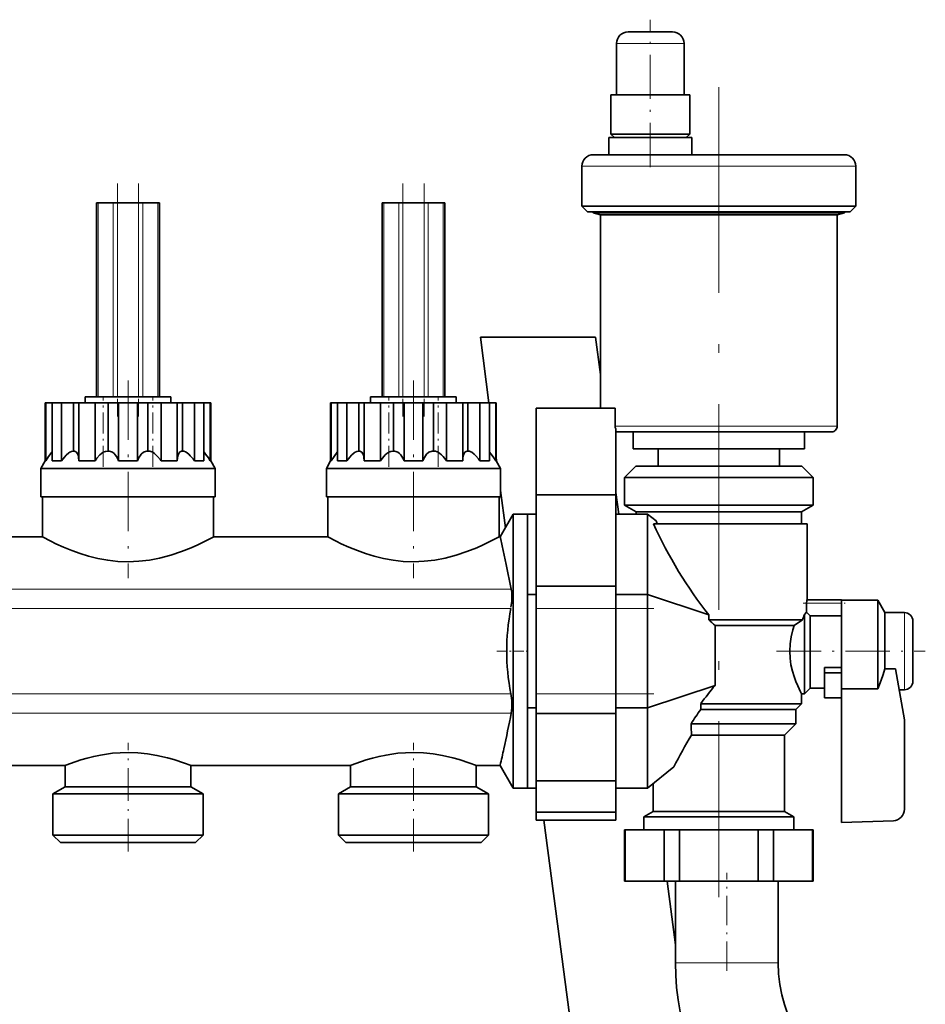
# Model space of a CAD drawing. Extents: x 40 to 402, y 73 to 210.
# Drawn here: x 279 to 332, y 152 to 210 of the extents above; entities that cross this region are included whole.
import ezdxf

# ---------------------------------------------------------------- set-up
doc = ezdxf.new("R2010")
doc.units = 0
doc.linetypes.add('DASHDOT', pattern=[18.5, 12, -3, 0.5, -3])

msp = doc.modelspace()

# ---------------------------------------------------------------- linework, layer by layer
at = {"color": 7, "linetype": 'DASHDOT', "lineweight": 13, "ltscale": 0.215005}
msp.add_line((316.135315, 201.016479), (316.135315, 209.616684), dxfattribs=at)
at = {"color": 7, "lineweight": 35}
for p, q in [((316.135315, 208.899994), (314.835327, 208.899994)), ((317.435333, 208.899994), (316.135315, 208.899994)), ((314.168671, 208.233337), (314.168671, 205.233337)), ((318.10199, 205.233337), (318.10199, 208.233337)), ((313.835327, 205.233337), (313.835327, 202.939957)), ((318.435333, 205.233337), (313.835327, 205.233337)), ((318.435333, 202.939957), (318.435333, 205.233337)), ((313.835327, 202.939957), (314.041962, 202.733337)), ((313.835327, 202.939957), (317.996094, 202.939957)), ((317.996094, 202.939957), (318.435333, 202.939957)), ((318.228699, 202.733337), (318.435333, 202.939957)), ((313.718658, 202.733337), (313.718658, 201.733337)), ((318.552002, 202.733337), (313.718658, 202.733337)), ((318.552002, 201.733337), (318.552002, 202.733337)), ((314.202545, 201.733337), (312.77478, 201.733337)), ((317.857239, 201.733337), (314.202545, 201.733337)), ((317.857239, 201.733337), (317.869202, 201.733337)), ((322.401489, 201.733337), (317.869202, 201.733337)), ((322.401459, 201.733337), (322.413452, 201.733337)), ((326.068115, 201.733337), (322.413422, 201.733337)), ((327.472595, 201.733337), (326.068115, 201.733337)), ((327.468658, 201.733337), (327.472595, 201.733292)), ((312.135315, 201.066666), (312.135315, 198.733337)), ((328.135315, 198.733337), (328.135315, 201.066666)), ((283.899628, 198.933334), (283.802002, 198.933334)), ((283.802002, 198.933334), (283.802002, 187.600006)), ((283.899628, 198.933334), (284.77832, 198.933334)), ((285.014008, 198.933334), (284.77832, 198.933334)), ((286.256653, 198.933334), (285.014008, 198.933334)), ((286.492371, 198.933334), (286.256653, 198.933334)), ((286.492371, 198.933334), (287.371033, 198.933334)), ((287.468658, 198.933334), (287.371033, 198.933334)), ((287.468658, 187.600006), (287.468658, 198.933334)), ((300.566284, 198.933334), (300.468658, 198.933334)), ((300.468658, 198.933334), (300.468658, 187.600006)), ((300.566284, 198.933334), (301.444977, 198.933334)), ((301.680664, 198.933334), (301.444977, 198.933334)), ((302.92334, 198.933334), (301.680664, 198.933334)), ((303.159027, 198.933334), (302.92334, 198.933334)), ((303.159027, 198.933334), (304.03772, 198.933334)), ((304.135315, 198.933334), (304.03772, 198.933334)), ((304.135315, 187.600006), (304.135315, 198.933334)), ((312.135315, 198.733337), (312.468658, 198.399994)), ((312.135315, 198.733337), (326.607483, 198.733337)), ((312.468658, 198.399994), (326.337799, 198.399994)), ((312.802002, 198.399994), (312.802002, 198.344971)), ((312.802002, 198.344971), (313.218658, 198.233337)), ((312.802002, 198.344971), (326.068115, 198.344971)), ((326.068115, 198.344971), (327.468658, 198.344971)), ((326.337799, 198.399994), (327.802002, 198.399994)), ((326.607483, 198.733337), (328.135315, 198.733337)), ((327.052002, 198.233337), (327.468658, 198.344971)), ((327.468658, 198.344971), (327.468658, 198.399994)), ((327.802002, 198.399994), (328.135315, 198.733337)), ((313.218658, 198.233337), (313.218658, 186.950012)), ((325.731018, 198.233337), (313.218658, 198.233337)), ((327.052002, 198.233337), (325.731018, 198.233337)), ((327.052002, 185.899994), (327.052002, 198.233337)), ((312.933289, 191.083755), (306.209076, 191.083755)), ((306.209076, 191.083755), (306.711609, 187.266663)), ((313.218689, 188.915909), (312.933289, 191.083755)), ((288.135315, 187.600006), (283.135315, 187.600006)), ((283.135315, 187.600006), (283.135315, 187.266663)), ((288.135315, 187.266663), (288.135315, 187.600006)), ((304.802002, 187.600006), (299.802002, 187.600006)), ((299.802002, 187.600006), (299.802002, 187.266663)), ((304.802002, 187.266663), (304.802002, 187.600006)), ((280.83313, 187.266663), (280.802002, 187.266663)), ((280.802002, 183.866348), (280.802002, 187.266663)), ((280.83313, 187.266663), (281.183777, 187.266663)), ((280.83313, 183.866348), (280.83313, 187.266663)), ((281.183777, 187.266663), (281.20282, 187.266663)), ((281.449554, 187.266663), (281.202637, 187.266663)), ((281.202637, 183.866516), (281.202637, 187.266663)), ((281.750366, 187.266663), (281.449554, 187.266663)), ((281.750366, 187.266663), (282.232483, 187.266663)), ((281.750366, 183.866348), (281.750366, 187.266663)), ((282.232483, 187.266663), (282.453247, 187.266663)), ((282.453247, 187.266663), (282.626068, 187.266663)), ((282.453247, 184.44342), (282.453247, 187.266663)), ((282.626068, 187.266663), (282.759888, 187.266663)), ((283.218658, 187.266663), (282.759888, 187.266663)), ((282.759888, 183.866516), (282.759888, 187.266663)), ((283.708588, 187.266663), (283.218658, 187.266663)), ((283.708588, 187.266663), (284.193024, 187.266663)), ((283.708588, 183.866348), (283.708588, 187.266663)), ((284.193024, 187.266663), (284.470612, 187.266663)), ((284.470612, 187.266663), (284.730652, 187.266663)), ((284.470612, 184.44342), (284.470612, 187.266663)), ((284.730652, 187.266663), (285.087585, 187.266663)), ((285.635315, 187.266663), (285.087585, 187.266663)), ((285.087585, 183.866516), (285.087585, 187.266663)), ((286.183075, 187.266663), (285.635315, 187.266663)), ((286.183075, 187.266663), (286.540039, 187.266663)), ((286.183075, 187.266663), (286.183075, 183.866516)), ((286.540039, 187.266663), (286.800049, 187.266663)), ((286.800049, 187.266663), (287.077637, 187.266663)), ((286.800049, 184.44342), (286.800049, 187.266663)), ((287.077637, 187.266663), (287.562073, 187.266663)), ((288.052002, 187.266663), (287.562073, 187.266663)), ((287.562073, 183.866516), (287.562073, 187.266663)), ((288.510803, 187.266663), (288.052002, 187.266663)), ((288.510803, 187.266663), (288.644592, 187.266663)), ((288.510803, 183.866348), (288.510803, 187.266663)), ((288.644592, 187.266663), (288.817444, 187.266663)), ((288.817444, 187.266663), (289.038147, 187.266663)), ((288.817444, 184.44342), (288.817444, 187.266663)), ((289.038147, 187.266663), (289.520294, 187.266663)), ((289.821106, 187.266663), (289.520294, 187.266663)), ((289.520294, 183.866516), (289.520294, 187.266663)), ((290.068024, 187.266663), (289.821106, 187.266663)), ((290.068024, 187.266663), (290.086914, 187.266663)), ((290.068024, 183.866348), (290.068024, 187.266663)), ((290.086914, 187.266663), (290.437531, 187.266663)), ((290.468658, 187.266663), (290.437531, 187.266663)), ((290.437531, 183.866516), (290.437531, 187.266663)), ((290.468658, 183.866348), (290.468658, 187.266663)), ((297.499817, 187.266663), (297.468658, 187.266663)), ((297.468658, 183.866348), (297.468658, 187.266663)), ((297.499817, 187.266663), (297.850433, 187.266663)), ((297.499817, 183.866348), (297.499817, 187.266663)), ((297.850433, 187.266663), (297.869507, 187.266663)), ((298.116211, 187.266663), (297.869324, 187.266663)), ((297.869324, 183.866516), (297.869324, 187.266663)), ((298.417053, 187.266663), (298.116211, 187.266663)), ((298.417053, 187.266663), (298.89917, 187.266663)), ((298.417053, 183.866348), (298.417053, 187.266663)), ((298.89917, 187.266663), (299.119904, 187.266663)), ((299.119904, 187.266663), (299.292725, 187.266663)), ((299.119904, 184.44342), (299.119904, 187.266663)), ((299.292725, 187.266663), (299.426544, 187.266663)), ((299.885315, 187.266663), (299.426544, 187.266663)), ((299.426544, 183.866516), (299.426544, 187.266663)), ((300.375244, 187.266663), (299.885315, 187.266663)), ((300.375244, 187.266663), (300.85968, 187.266663)), ((300.375244, 183.866348), (300.375244, 187.266663)), ((300.85968, 187.266663), (301.137268, 187.266663)), ((301.137268, 187.266663), (301.397308, 187.266663)), ((301.137268, 184.44342), (301.137268, 187.266663)), ((301.397308, 187.266663), (301.754272, 187.266663)), ((302.302002, 187.266663), (301.754272, 187.266663)), ((301.754272, 183.866516), (301.754272, 187.266663)), ((302.849731, 187.266663), (302.302002, 187.266663)), ((302.849731, 187.266663), (303.206696, 187.266663)), ((302.849731, 187.266663), (302.849731, 183.866516)), ((303.206696, 187.266663), (303.466736, 187.266663)), ((303.466736, 187.266663), (303.744324, 187.266663)), ((303.466736, 184.44342), (303.466736, 187.266663)), ((303.744324, 187.266663), (304.22876, 187.266663)), ((304.718658, 187.266663), (304.22876, 187.266663)), ((304.22876, 183.866516), (304.22876, 187.266663)), ((305.17746, 187.266663), (304.718658, 187.266663)), ((305.17746, 187.266663), (305.311279, 187.266663)), ((305.17746, 183.866348), (305.17746, 187.266663)), ((305.311279, 187.266663), (305.4841, 187.266663)), ((305.4841, 187.266663), (305.704834, 187.266663)), ((305.4841, 184.44342), (305.4841, 187.266663)), ((305.704834, 187.266663), (306.186951, 187.266663)), ((306.487793, 187.266663), (306.186951, 187.266663)), ((306.186951, 183.866516), (306.186951, 187.266663)), ((306.73468, 187.266663), (306.487793, 187.266663)), ((306.73468, 187.266663), (306.753571, 187.266663)), ((306.73468, 183.866348), (306.73468, 187.266663)), ((306.753571, 187.266663), (307.104187, 187.266663)), ((307.135315, 187.266663), (307.104187, 187.266663)), ((307.104187, 183.866516), (307.104187, 187.266663)), ((307.135315, 183.866348), (307.135315, 187.266663)), ((309.460327, 186.949997), (309.460327, 181.892807)), ((309.460327, 186.949997), (314.07489, 186.949997)), ((314.07489, 186.949997), (314.07489, 185.899994)), ((314.126984, 181.892807), (314.126984, 185.731689)), ((315.480225, 185.566666), (314.127014, 185.566666)), ((315.135315, 185.566666), (315.135315, 184.566666)), ((320.135315, 185.566666), (315.480225, 185.566666)), ((324.790466, 185.566666), (320.135315, 185.566666)), ((326.731812, 185.566666), (324.790466, 185.566666)), ((325.135315, 184.566666), (325.135315, 185.566666)), ((315.135315, 184.566666), (325.135315, 184.566666)), ((316.585327, 184.566666), (316.585327, 183.566666)), ((323.685333, 183.566666), (323.685333, 184.566666)), ((281.183777, 184.369965), (281.202637, 184.390015)), ((290.068024, 184.390015), (290.086914, 184.369965)), ((297.850433, 184.369965), (297.869324, 184.390015)), ((306.73468, 184.390015), (306.753571, 184.369965)), ((307.135345, 184.048096), (307.166321, 183.812668)), ((280.802002, 183.866348), (280.552002, 183.433334)), ((289.747833, 183.433334), (280.552002, 183.433334)), ((280.552002, 183.433334), (280.552002, 181.766663)), ((280.802002, 183.866348), (280.83313, 183.866348)), ((281.202728, 183.866348), (281.449554, 183.866348)), ((281.449554, 183.866348), (281.750244, 183.866348)), ((282.760071, 183.866348), (283.218658, 183.866348)), ((283.218658, 183.866348), (283.708405, 183.866348)), ((285.087799, 183.866348), (285.635315, 183.866348)), ((285.635315, 183.866348), (286.182861, 183.866348)), ((287.562256, 183.866348), (288.052002, 183.866348)), ((288.052002, 183.866348), (288.51062, 183.866348)), ((289.520416, 183.866348), (289.545593, 183.866348)), ((289.545593, 183.866348), (289.821106, 183.866348)), ((290.718658, 183.433334), (289.747833, 183.433334)), ((289.821106, 183.866348), (290.067932, 183.866348)), ((290.437561, 183.866348), (290.468658, 183.866348)), ((290.718658, 183.433334), (290.468658, 183.866348)), ((290.718658, 181.766663), (290.718658, 183.433334)), ((297.468658, 183.866348), (297.218658, 183.433334)), ((306.41449, 183.433334), (297.218658, 183.433334)), ((297.218658, 183.433334), (297.218658, 181.766663)), ((297.468658, 183.866348), (297.499786, 183.866348)), ((297.869385, 183.866348), (298.116211, 183.866348)), ((298.116211, 183.866348), (298.416931, 183.866348)), ((299.426727, 183.866348), (299.885315, 183.866348)), ((299.885315, 183.866348), (300.375061, 183.866348)), ((301.754456, 183.866348), (302.302002, 183.866348)), ((302.302002, 183.866348), (302.849548, 183.866348)), ((304.228943, 183.866348), (304.718658, 183.866348)), ((304.718658, 183.866348), (305.177277, 183.866348)), ((306.187073, 183.866348), (306.21225, 183.866348)), ((306.21225, 183.866348), (306.487793, 183.866348)), ((307.385315, 183.433334), (306.41449, 183.433334)), ((306.487793, 183.866348), (306.734619, 183.866348)), ((307.104218, 183.866348), (307.135315, 183.866348)), ((307.385315, 183.433334), (307.135315, 183.866348)), ((307.385315, 181.766663), (307.385315, 183.433334)), ((315.285339, 183.566666), (314.618652, 182.899994)), ((316.211609, 183.566666), (315.285339, 183.566666)), ((324.985352, 183.566666), (316.211609, 183.566666)), ((325.652008, 182.899994), (324.985352, 183.566666)), ((315.672241, 182.899994), (314.618652, 182.899994)), ((314.618652, 182.899994), (314.618652, 181.294525)), ((325.652008, 182.899994), (315.672241, 182.899994)), ((325.652008, 181.294525), (325.652008, 182.899994)), ((307.385345, 182.149155), (307.672821, 179.965561)), ((280.552002, 181.766663), (290.718658, 181.766663)), ((280.635315, 181.766663), (280.635315, 179.433334)), ((290.635315, 179.433334), (290.635315, 181.766663)), ((297.218658, 181.766663), (307.385315, 181.766663)), ((297.302002, 181.766663), (297.302002, 179.433334)), ((307.302002, 179.433334), (307.302002, 181.766663)), ((309.460327, 176.559479), (309.460327, 181.892807)), ((309.460327, 181.892807), (314.126984, 181.892807)), ((314.291534, 180.766678), (314.126984, 182.016571)), ((314.126984, 181.892807), (314.126984, 176.559479)), ((314.618652, 181.294525), (315.672241, 181.294525)), ((314.618652, 181.294525), (315.302002, 180.899994)), ((315.672241, 181.294525), (325.652008, 181.294525)), ((324.968658, 180.899994), (325.652008, 181.294525)), ((308.135315, 180.766663), (307.36554, 179.433334)), ((308.135315, 180.766663), (308.135315, 166.294525)), ((308.968658, 180.766663), (308.135315, 180.766663)), ((308.968658, 180.760742), (308.968658, 180.766663)), ((308.968658, 178.423523), (308.968658, 180.766663)), ((309.460327, 180.766663), (308.968658, 180.766663)), ((315.968658, 180.766663), (314.126984, 180.766663)), ((316.225098, 180.899994), (315.302002, 180.899994)), ((315.302002, 180.899994), (315.302002, 180.766663)), ((316.467682, 180.36644), (315.968658, 180.766663)), ((315.968658, 176.080383), (315.968658, 180.766663)), ((324.968658, 180.899994), (316.225098, 180.899994)), ((324.968658, 180.199997), (324.968658, 180.899994)), ((325.302002, 180.199997), (316.319092, 180.199997)), ((316.467682, 180.36644), (316.540924, 180.199997)), ((325.302002, 175.766663), (325.302002, 180.199997)), ((273.968658, 179.433334), (280.635315, 179.433334)), ((290.635315, 179.433334), (297.302002, 179.433334)), ((307.302002, 179.433334), (307.36554, 179.433334)), ((308.968658, 176.080383), (308.968658, 178.423523)), ((309.460327, 176.559479), (314.126984, 176.559479)), ((309.460327, 176.559479), (309.460327, 172.766663)), ((314.126984, 172.766663), (314.126984, 176.559479)), ((308.968658, 176.080383), (308.968658, 172.766663)), ((309.460327, 176.080383), (308.968658, 176.080383)), ((315.968658, 176.080383), (314.126984, 176.080383)), ((319.543732, 174.8927), (315.968658, 176.080383)), ((315.968658, 169.452957), (315.968658, 176.080383)), ((325.25882, 175.047668), (325.25885, 175.559692)), ((327.302002, 175.766663), (325.279297, 175.766663)), ((327.302002, 175.669769), (327.302002, 175.766663)), ((329.418671, 175.738358), (327.302002, 175.738358)), ((327.302002, 175.669739), (327.302002, 171.510773)), ((329.835327, 175.016663), (329.418671, 175.738358)), ((329.418671, 170.568726), (329.418671, 175.738358)), ((319.543732, 174.8927), (319.543732, 174.600006)), ((325.135315, 174.23613), (325.135315, 174.901031)), ((325.135345, 174.901031), (325.25882, 175.047668)), ((325.468658, 174.828217), (325.25885, 175.047714)), ((327.302002, 174.828217), (325.468658, 174.828217)), ((325.468658, 174.828217), (325.468658, 174.040192)), ((330.968658, 175.016663), (329.835327, 175.016663)), ((329.835327, 175.016663), (329.835327, 171.735886)), ((319.543732, 174.600006), (325.014435, 174.600006)), ((324.535461, 174.266663), (319.922791, 174.266663)), ((319.922791, 174.266663), (319.922791, 170.766571)), ((324.535461, 174.266663), (325.014435, 174.600006)), ((325.135315, 172.766663), (325.135315, 174.23613)), ((331.468658, 172.766663), (331.468658, 174.516663)), ((325.468658, 174.040192), (325.468658, 172.766663)), ((308.968658, 172.766663), (308.968658, 169.452957)), ((309.460327, 172.766663), (309.460327, 169.132446)), ((314.126984, 169.132446), (314.126984, 172.766663)), ((325.135315, 170.266663), (325.135315, 172.766663)), ((325.468658, 172.766663), (325.468658, 170.600006)), ((331.468658, 171.016663), (331.468658, 172.766663)), ((326.302002, 171.49881), (326.302002, 171.815765)), ((326.302002, 171.815765), (327.302002, 171.815765)), ((326.302002, 171.49881), (326.302002, 170.047745)), ((327.302002, 171.49881), (326.302002, 171.49881)), ((327.302002, 171.510803), (327.302002, 171.49881)), ((327.302002, 170.530594), (327.302002, 171.49881)), ((330.445129, 171.735886), (329.835327, 171.735886)), ((330.968658, 168.766663), (330.445129, 171.735886)), ((319.922791, 170.766571), (315.968658, 169.452957)), ((324.968658, 169.699997), (324.968658, 170.266663)), ((325.135315, 170.266663), (324.968658, 170.266663)), ((325.468658, 170.600006), (325.135315, 170.266663)), ((326.302002, 170.600006), (325.468658, 170.600006)), ((329.418671, 170.568726), (327.302002, 170.568726)), ((327.302002, 162.766663), (327.302002, 170.530609)), ((330.660095, 170.516663), (330.968658, 170.516663)), ((319.080963, 169.699997), (324.968658, 169.699997)), ((319.080963, 169.699997), (319.087402, 169.366669)), ((324.635315, 169.366669), (324.968658, 169.699997)), ((326.302002, 170.047745), (327.302002, 170.047745)), ((308.968658, 167.109802), (308.968658, 169.452957)), ((309.460327, 169.452957), (308.968658, 169.452957)), ((309.460327, 169.132446), (314.126984, 169.132446)), ((309.460327, 165.203583), (309.460327, 169.132446)), ((315.968658, 169.452957), (314.126984, 169.452957)), ((314.126984, 169.132446), (314.126984, 165.203583)), ((315.968658, 164.766663), (315.968658, 169.452957)), ((324.635315, 169.366669), (319.087402, 169.366669)), ((324.635315, 168.533325), (324.635315, 169.366669)), ((318.511078, 168.533325), (324.635315, 168.533325)), ((323.968658, 167.866669), (324.635315, 168.533325)), ((330.968658, 168.766663), (330.968658, 163.538498)), ((323.968658, 167.866669), (318.547302, 167.866669)), ((323.968658, 163.417542), (323.968658, 167.866669)), ((308.968658, 164.766663), (308.968658, 167.109802)), ((272.635315, 166.100006), (281.968658, 166.100006)), ((281.968658, 166.100006), (281.968658, 164.847107)), ((289.302002, 164.847107), (289.302002, 166.100006)), ((289.302002, 166.100006), (298.635315, 166.100006)), ((298.635315, 166.100006), (298.635315, 164.847107)), ((305.968658, 164.847107), (305.968658, 166.100006)), ((305.968658, 166.100006), (307.36554, 166.100006)), ((307.36554, 166.100006), (308.135315, 164.766663)), ((308.135315, 166.294525), (308.135315, 164.766663)), ((315.968658, 164.766663), (317.516663, 166.008194)), ((309.460327, 165.203583), (314.126984, 165.203583)), ((309.460327, 163.372681), (309.460327, 165.203583)), ((314.126984, 165.203583), (314.126984, 163.372681)), ((316.302002, 165.034012), (316.302002, 163.417542)), ((281.968658, 164.847107), (281.252014, 164.433334)), ((289.181519, 164.433334), (281.252014, 164.433334)), ((281.252014, 164.433334), (281.252014, 162.033325)), ((281.968658, 164.847107), (288.601746, 164.847107)), ((288.601746, 164.847107), (289.302002, 164.847107)), ((290.018677, 164.433334), (289.181519, 164.433334)), ((290.018677, 164.433334), (289.302002, 164.847107)), ((290.018677, 162.033325), (290.018677, 164.433334)), ((298.635315, 164.847107), (297.918671, 164.433334)), ((305.848206, 164.433334), (297.918671, 164.433334)), ((297.918671, 164.433334), (297.918671, 162.033325)), ((298.635315, 164.847107), (305.268402, 164.847107)), ((305.268402, 164.847107), (305.968658, 164.847107)), ((306.685333, 164.433334), (305.848206, 164.433334)), ((306.685333, 164.433334), (305.968658, 164.847107)), ((306.685333, 162.033325), (306.685333, 164.433334)), ((308.135315, 164.766663), (308.968658, 164.766663)), ((308.968658, 164.766663), (308.968658, 164.772873)), ((308.968658, 164.766663), (309.460327, 164.766663)), ((314.126984, 164.766663), (315.968658, 164.766663)), ((309.460327, 163.372681), (314.126984, 163.372681)), ((309.460327, 162.901276), (309.460327, 163.372681)), ((314.126984, 163.372681), (314.126984, 162.901276)), ((316.302002, 163.417542), (315.752014, 163.100006)), ((316.302002, 163.417542), (317.034119, 163.417542)), ((317.034119, 163.417542), (323.968658, 163.417542)), ((324.518677, 163.100006), (323.968658, 163.417542)), ((309.460327, 162.901276), (314.126984, 162.901276)), ((309.919373, 162.901276), (314.42157, 128.703583)), ((316.589142, 163.100006), (315.752014, 163.100006)), ((315.752014, 163.100006), (315.752014, 162.344009)), ((324.518677, 163.100006), (316.589142, 163.100006)), ((324.518677, 162.344009), (324.518677, 163.100006)), ((327.302002, 162.766663), (330.325256, 162.872238)), ((314.659546, 162.344009), (314.635315, 162.344009)), ((314.635315, 162.344009), (314.635315, 159.344009)), ((314.659546, 162.344009), (316.950867, 162.344009)), ((314.659546, 159.344009), (314.659546, 162.344009)), ((316.950867, 162.344009), (316.950867, 159.344009)), ((317.844055, 162.344009), (316.950867, 162.344009)), ((322.426636, 162.344009), (317.844055, 162.344009)), ((317.844055, 159.344009), (317.844055, 162.344009)), ((323.319824, 162.344009), (322.426636, 162.344009)), ((322.426636, 162.344009), (322.426636, 159.344009)), ((323.319824, 162.344009), (325.611115, 162.344009)), ((323.319824, 159.344009), (323.319824, 162.344009)), ((325.635315, 162.344009), (325.611115, 162.344009)), ((325.611115, 162.344009), (325.611115, 159.344009)), ((325.635315, 162.344009), (325.635315, 159.344009)), ((281.252014, 162.033325), (289.181519, 162.033325)), ((281.252014, 162.033325), (281.685333, 161.600006)), ((281.685333, 161.600006), (288.830933, 161.600006)), ((288.830933, 161.600006), (289.585327, 161.600006)), ((289.181519, 162.033325), (290.018677, 162.033325)), ((289.585327, 161.600006), (290.018677, 162.033325)), ((297.918671, 162.033325), (305.848206, 162.033325)), ((297.918671, 162.033325), (298.35199, 161.600006)), ((298.35199, 161.600006), (305.49762, 161.600006)), ((305.49762, 161.600006), (306.252014, 161.600006)), ((305.848206, 162.033325), (306.685333, 162.033325)), ((306.252014, 161.600006), (306.685333, 162.033325)), ((314.635315, 159.344009), (314.659546, 159.344009)), ((316.950867, 159.344009), (314.659546, 159.344009)), ((316.950867, 159.344009), (317.844055, 159.344009)), ((317.601013, 155.628815), (317.111877, 159.344009)), ((317.601013, 154.579132), (317.601013, 159.344009)), ((317.844055, 159.344009), (322.426636, 159.344009)), ((322.426636, 159.344009), (323.319824, 159.344009)), ((325.611115, 159.344009), (323.319824, 159.344009)), ((323.601013, 154.579132), (323.601013, 159.344009)), ((325.611115, 159.344009), (325.635315, 159.344009))]:
    msp.add_line(p, q, dxfattribs=at)
at = {"color": 7, "lineweight": 13}
for p, q in [((314.445312, 208.233337), (314.168671, 208.233337)), ((315.152008, 208.233337), (314.445312, 208.233337)), ((316.135315, 208.233337), (315.152008, 208.233337)), ((317.118652, 208.233337), (316.135315, 208.233337)), ((317.825348, 208.233337), (317.118652, 208.233337)), ((318.10199, 208.233337), (317.825348, 208.233337)), ((328.135315, 201.066666), (312.135315, 201.066666)), ((283.899628, 187.600006), (283.899628, 198.933334)), ((284.77832, 198.933334), (284.77832, 187.600006)), ((285.014008, 187.600006), (285.014008, 198.933334)), ((286.256653, 198.933334), (286.256653, 187.600006)), ((286.492371, 187.600006), (286.492371, 198.933334)), ((287.371033, 198.933334), (287.371033, 187.600006)), ((300.566284, 187.600006), (300.566284, 198.933334)), ((301.444977, 198.933334), (301.444977, 187.600006)), ((301.680664, 187.600006), (301.680664, 198.933334)), ((302.92334, 198.933334), (302.92334, 187.600006)), ((303.159027, 187.600006), (303.159027, 198.933334)), ((304.03772, 198.933334), (304.03772, 187.600006)), ((314.07489, 185.899994), (327.052002, 185.899994)), ((308.015015, 176.386581), (225.302002, 176.386581)), ((225.302002, 175.263977), (307.990906, 175.263977)), ((325.262787, 175.559692), (327.302002, 175.559692)), ((330.968658, 174.70015), (330.968658, 175.016663)), ((330.968658, 173.891663), (330.968658, 174.70015)), ((330.968658, 172.766663), (330.968658, 173.891663)), ((330.968658, 171.641663), (330.968658, 172.766663)), ((330.968658, 170.833176), (330.968658, 171.641663)), ((330.968658, 170.516663), (330.968658, 170.833176)), ((307.988708, 170.269348), (225.302002, 170.269348)), ((308.014465, 169.146759), (225.302002, 169.146759)), ((318.42572, 154.579132), (317.601013, 154.579132)), ((323.601013, 154.579132), (318.42572, 154.579132))]:
    msp.add_line(p, q, dxfattribs=at)
at = {"color": 7, "linetype": 'DASHDOT', "lineweight": 13}
for p, q in [((320.135315, 205.672272), (320.135315, 158.405075)), ((217.025818, 175.263977), (316.340027, 175.263977)), ((217.025284, 170.269348), (316.345825, 170.269348))]:
    msp.add_line(p, q, dxfattribs=at)
at = {"color": 7, "linetype": 'DASHDOT', "lineweight": 13, "ltscale": 0.340005}
for p, q in [((285.014008, 200.066681), (285.014008, 186.466492)), ((286.256653, 200.066681), (286.256653, 186.466492)), ((301.680664, 200.066681), (301.680664, 186.466492)), ((302.92334, 200.066681), (302.92334, 186.466492))]:
    msp.add_line(p, q, dxfattribs=at)
at = {"color": 7, "linetype": 'DASHDOT', "lineweight": 13, "ltscale": 0.288568}
for p, q in [((285.635315, 188.56189), (285.635315, 177.019165)), ((302.302002, 188.56189), (302.302002, 177.019165))]:
    msp.add_line(p, q, dxfattribs=at)
at = {"color": 7, "linetype": 'DASHDOT', "lineweight": 13, "ltscale": 0.10201}
for p, q in [((284.193024, 183.526306), (284.193024, 187.606705)), ((300.85968, 183.526306), (300.85968, 187.606705))]:
    msp.add_line(p, q, dxfattribs=at)
at = {"color": 7, "linetype": 'DASHDOT', "lineweight": 13, "ltscale": 0.102005}
for p, q in [((287.077637, 183.526489), (287.077637, 187.606689)), ((303.744324, 183.526489), (303.744324, 187.606689))]:
    msp.add_line(p, q, dxfattribs=at)
at = {"color": 7, "linetype": 'DASHDOT', "lineweight": 13, "ltscale": 0.061399}
msp.add_line((325.05069, 175.559692), (327.506653, 175.559692), dxfattribs=at)
at = {"color": 7, "linetype": 'DASHDOT', "lineweight": 13, "ltscale": 0.049002}
msp.add_line((307.171936, 172.766663), (309.132019, 172.766663), dxfattribs=at)
at = {"color": 7, "linetype": 'DASHDOT', "lineweight": 13, "ltscale": 0.217231}
msp.add_line((323.50354, 172.766663), (332.19278, 172.766663), dxfattribs=at)
at = {"color": 7, "linetype": 'DASHDOT', "lineweight": 13, "ltscale": 0.158766}
for p, q in [((285.635315, 161.07077), (285.635315, 167.421417)), ((302.302002, 161.07077), (302.302002, 167.421417))]:
    msp.add_line(p, q, dxfattribs=at)
at = {"color": 7, "linetype": 'DASHDOT', "lineweight": 13, "ltscale": 0.142946}
msp.add_line((320.601013, 154.102646), (320.601013, 159.820496), dxfattribs=at)
at = {"color": 7, "lineweight": 35}
for points in [[(280.83313, 183.866516), (280.999786, 184.125183), (281.183777, 184.369965)], [(281.750366, 183.866516), (281.926636, 184.090073), (282.022583, 184.194336), (282.179321, 184.332367), (282.232483, 184.369965)], [(282.232483, 184.369965), (282.332031, 184.421143), (282.433533, 184.443604), (282.453247, 184.44342)], [(282.626068, 184.369965), (282.680115, 184.288483), (282.717041, 184.194305), (282.740631, 184.092224), (282.759888, 183.866516)], [(283.708588, 183.866516), (283.823822, 184.03125), (283.993042, 184.220642), (284.088501, 184.300964), (284.193024, 184.369965)], [(284.193024, 184.369965), (284.313965, 184.421738), (284.442474, 184.443573), (284.470612, 184.44342)], [(284.730652, 184.369965), (284.81842, 184.30098), (284.893921, 184.220428), (284.958221, 184.131073), (285.012817, 184.035599), (285.087585, 183.866516)], [(286.183075, 183.866516), (286.277344, 184.072052), (286.337585, 184.16864), (286.406799, 184.255234), (286.540039, 184.369965)], [(286.800049, 184.44342), (286.914551, 184.432739), (287.024963, 184.396225), (287.077637, 184.369965)], [(287.077637, 184.369965), (287.177856, 184.304169), (287.269714, 184.227966), (287.363251, 184.132736), (287.52478, 183.922699), (287.562073, 183.866516)], [(288.510803, 183.866516), (288.52002, 184.021118), (288.546906, 184.170471), (288.575653, 184.256195), (288.644592, 184.369965)], [(288.817444, 184.44342), (288.904785, 184.432434), (288.992554, 184.396606), (289.038147, 184.369965)], [(289.038147, 184.369965), (289.181519, 184.257965), (289.270142, 184.171661), (289.43277, 183.981689), (289.520294, 183.866516)], [(290.086914, 184.369965), (290.167023, 184.271133), (290.327057, 184.039963), (290.437531, 183.866516)], [(297.499817, 183.866516), (297.666443, 184.125183), (297.850433, 184.369965)], [(298.417053, 183.866516), (298.593323, 184.090073), (298.68927, 184.194336), (298.845978, 184.332367), (298.89917, 184.369965)], [(298.89917, 184.369965), (298.998688, 184.421143), (299.100189, 184.443604), (299.119904, 184.44342)], [(299.292725, 184.369965), (299.346802, 184.288483), (299.383728, 184.194305), (299.407288, 184.092224), (299.426544, 183.866516)], [(300.375244, 183.866516), (300.490479, 184.03125), (300.659698, 184.220642), (300.755157, 184.300964), (300.85968, 184.369965)], [(300.85968, 184.369965), (300.980652, 184.421738), (301.109131, 184.443573), (301.137268, 184.44342)], [(301.397308, 184.369965), (301.485077, 184.30098), (301.560608, 184.220428), (301.624878, 184.131073), (301.679504, 184.035599), (301.754272, 183.866516)], [(302.849731, 183.866516), (302.944, 184.072052), (303.004242, 184.16864), (303.073456, 184.255234), (303.206696, 184.369965)], [(303.466736, 184.44342), (303.581238, 184.432739), (303.69165, 184.396225), (303.744324, 184.369965)], [(303.744324, 184.369965), (303.844543, 184.304169), (303.936401, 184.227966), (304.029907, 184.132736), (304.191467, 183.922699), (304.22876, 183.866516)], [(305.17746, 183.866516), (305.186707, 184.021118), (305.213562, 184.170471), (305.24231, 184.256195), (305.311279, 184.369965)], [(305.4841, 184.44342), (305.571442, 184.432434), (305.65921, 184.396606), (305.704834, 184.369965)], [(305.704834, 184.369965), (305.848175, 184.257965), (305.936798, 184.171661), (306.099426, 183.981689), (306.186951, 183.866516)], [(306.753571, 184.369965), (306.833679, 184.271133), (306.993713, 184.039963), (307.104187, 183.866516)], [(285.635315, 177.981049), (285.038208, 178.006195), (284.452728, 178.072327), (283.882935, 178.175629), (283.33313, 178.31102), (282.835663, 178.462875), (282.364807, 178.631424), (281.865204, 178.835358), (281.42041, 179.037231), (281.123199, 179.181824), (280.644043, 179.428497), (280.636169, 179.4328), (280.635315, 179.433334)], [(290.635315, 179.433334), (290.63501, 179.43309), (290.599365, 179.414032), (290.329834, 179.273956), (289.714661, 178.973785), (289.330933, 178.80336), (288.760773, 178.576965), (288.140686, 178.36969), (287.481476, 178.196243), (286.882507, 178.082092), (286.265503, 178.00882), (285.635315, 177.981049)], [(302.302002, 177.981049), (301.704895, 178.006195), (301.119385, 178.072327), (300.549622, 178.175629), (299.999786, 178.31102), (299.502319, 178.462875), (299.031464, 178.631424), (298.53186, 178.835358), (298.087067, 179.037231), (297.789856, 179.181824), (297.310699, 179.428497), (297.302826, 179.4328), (297.302002, 179.433334)], [(307.302002, 179.433334), (307.301697, 179.43309), (307.266052, 179.414032), (306.99649, 179.273956), (306.381348, 178.973785), (305.99762, 178.80336), (305.427429, 178.576965), (304.807373, 178.36969), (304.148132, 178.196243), (303.549194, 178.082092), (302.93219, 178.00882), (302.302002, 177.981049)], [(307.36554, 179.433334), (307.365509, 179.432205), (307.366577, 179.425568), (307.378784, 179.370834), (307.484833, 178.910873), (307.720673, 177.822418), (308.016418, 176.374451)], [(308.016418, 176.374451), (308.0401, 176.214325), (308.052094, 176.044647), (308.044678, 175.688293), (307.998383, 175.323303)], [(325.25885, 175.559692), (325.265076, 175.694153), (325.272583, 175.746155), (325.277405, 175.762756), (325.279053, 175.765564), (325.279846, 175.766357), (325.28064, 175.766693), (325.281372, 175.766663)], [(324.271729, 172.768738), (324.293945, 173.195221), (324.3573, 173.610977), (324.453857, 174.007614), (324.535461, 174.266663)], [(324.968658, 170.266663), (324.967834, 170.268066), (324.905029, 170.392181), (324.741821, 170.73967), (324.635071, 170.995636), (324.530487, 171.281128), (324.436401, 171.588608), (324.348419, 171.967896), (324.29126, 172.363571), (324.271729, 172.768738)], [(329.835327, 171.735886), (329.734497, 171.395966), (329.621765, 171.074295), (329.418671, 170.568726)], [(307.985565, 170.292862), (308.040649, 169.895309), (308.05304, 169.673187), (308.050751, 169.457001), (308.037964, 169.297333), (308.014404, 169.146576)], [(281.968658, 166.100006), (281.968323, 166.100082), (281.968658, 166.100494), (281.970642, 166.101624), (282.001099, 166.114426), (282.271912, 166.215668), (282.878571, 166.417542), (283.24881, 166.523849), (283.630981, 166.619049), (284.034149, 166.702652), (284.377777, 166.759644), (284.730408, 166.804062), (285.179016, 166.839355), (285.635315, 166.850403)], [(285.635315, 166.850403), (286.215881, 166.832001), (286.782379, 166.775131), (287.32785, 166.685272), (287.936859, 166.54631), (288.310272, 166.442154), (288.935059, 166.238373), (289.261505, 166.117615), (289.299255, 166.10199), (289.301849, 166.100616), (289.302216, 166.100342), (289.302002, 166.100006)], [(298.635315, 166.100006), (298.634979, 166.100082), (298.635315, 166.100494), (298.637329, 166.101624), (298.667786, 166.114426), (298.938568, 166.215668), (299.545227, 166.417542), (299.915466, 166.523849), (300.297668, 166.619049), (300.700806, 166.702652), (301.044434, 166.759644), (301.397095, 166.804062), (301.845673, 166.839355), (302.302002, 166.850403)], [(302.302002, 166.850403), (302.882538, 166.832001), (303.449036, 166.775131), (303.994507, 166.685272), (304.603516, 166.54631), (304.976929, 166.442154), (305.601715, 166.238373), (305.928162, 166.117615), (305.965912, 166.10199), (305.968506, 166.100616), (305.968872, 166.100342), (305.968658, 166.100006)], [(317.601013, 154.579132), (317.618896, 153.856247), (317.672546, 153.136032), (317.762054, 152.420578), (317.887238, 151.713104), (318.04834, 151.01506), (318.245087, 150.330338), (318.479492, 149.655731), (318.746582, 149.007629), (319.05191, 148.37439), (319.392883, 147.765564), (319.780396, 147.167984), (320.186279, 146.626007)], [(323.601013, 154.579132), (323.624664, 153.941483), (323.694977, 153.315247), (323.809692, 152.711777), (323.965027, 152.142059), (324.133667, 151.670395), (324.337036, 151.217316), (324.56604, 150.806473), (324.802704, 150.461838), (324.863678, 150.383911)]]:
    msp.add_lwpolyline(points, dxfattribs=at)
for centre, radius, start, end in [((314.835327, 208.233337), 0.666667, 90.000003, 180.000005), ((317.435333, 208.233337), 0.666667, 0, 90.000003), ((312.802002, 201.066666), 0.666667, 90.000003, 180.000005), ((327.468658, 201.066666), 0.666667, 0, 90.000003), ((314.376862, 185.90155), 0.302063, 180.29245, 214.205364), ((326.718658, 185.899994), 0.333333, 269.999997, 360), ((282.465027, 184.231964), 0.211854, 40.595182, 93.189421), ((284.483215, 183.993591), 0.450215, 56.678959, 91.605862), ((286.787445, 183.993591), 0.450215, 88.394157, 123.32106), ((288.805634, 184.231964), 0.211854, 86.810605, 139.40483), ((299.131714, 184.231964), 0.211854, 40.595182, 93.189421), ((301.149902, 183.993591), 0.450215, 56.678959, 91.605862), ((303.454102, 183.993591), 0.450215, 88.394157, 123.32106), ((305.47229, 184.231964), 0.211854, 86.810605, 139.40483), ((331.927612, 171.998154), 7.386582, 156.859024, 159.37562), ((330.968658, 174.516663), 0.5, 0, 90.000003), ((328.679871, 184.605118), 13.548821, 227.599378, 229.73414), ((334.957733, 158.038452), 19.699172, 139.749769, 143.687031), ((330.968658, 171.016663), 0.5, 269.999997, 360), ((204.763611, 189.482452), 105.234224, 347.702278, 348.857855), ((336.204712, 156.912811), 21.168365, 143.976904, 146.704568), ((364.56897, 170.697052), 46.108658, 182.689683, 183.519318), ((334.774506, 157.651001), 19.174978, 147.808012, 154.161222), ((232.260239, 183.464172), 77.086366, 346.984263, 347.719848), ((330.302002, 163.538498), 0.666667, 272, 0)]:
    msp.add_arc(centre, radius, start, end, dxfattribs=at)
for centre, major_axis, ratio, start_param, end_param in [((320.135315, 179.35434), (-4.464478, 7.664375), 0.339303, 1.267213078, 1.983489843), ((333.145569, 181.341431), (24.138725, 13.584908), 0.580718, 2.688476581, 2.826662918), ((332.994751, 164.251526), (23.982208, -13.535866), 0.582322, 3.458194772, 3.596790008)]:
    msp.add_ellipse(centre, major_axis=major_axis, ratio=ratio, start_param=start_param, end_param=end_param, dxfattribs=at)

doc.saveas('drawing.dxf')
